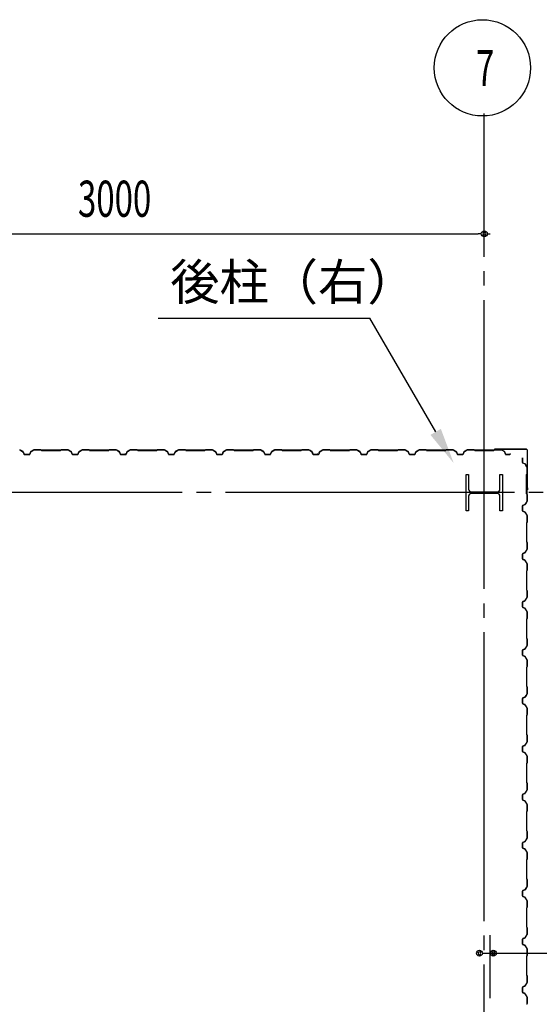
# Model space of a CAD drawing. Extents: x 2001 to 49353, y 772 to 34440.
# Drawn here: x 20726 to 22885, y 14632 to 18722 of the extents above; entities that cross this region are included whole.
import ezdxf

# ---------------------------------------------------------------- set-up
doc = ezdxf.new("R2010")
doc.units = 0
doc.header["$LTSCALE"] = 60
doc.header["$MEASUREMENT"] = 0
doc.linetypes.add('1PL-20', pattern=[23, 20, -1, 1, -1])
doc.layers.get('0').update_dxf_attribs({"linetype": 'CONTINUOUS'})
for name, color, linetype in [('CENTER', 6, '1PL-20'), ('COVER', 3, 'CONTINUOUS'), ('HIKIDASHI', 6, 'CONTINUOUS'), ('SIDING800', 3, 'CONTINUOUS'), ('SUNPOU', 4, 'CONTINUOUS')]:
    doc.layers.add(name, color=color, linetype=linetype)
doc.styles.get("Standard").update_dxf_attribs({"font": 'SIMPLEX.shx', "width": 0.67, "height": 180, "bigfont": 'EXTFONT.shx'})

msp = doc.modelspace()

# ---------------------------------------------------------------- linework, layer by layer
for p, q in [((22581.5, 16832.7), (22591.5, 16832.7)), ((22581.5, 16682.7), (22581.5, 16832.7)), ((22591.5, 16832.7), (22591.5, 16772.2)), ((22721.5, 16832.7), (22731.5, 16832.7)), ((22721.5, 16772.2), (22721.5, 16832.7)), ((22731.5, 16832.7), (22731.5, 16682.7)), ((22591.5, 16743.2), (22591.5, 16682.7)), ((22602.5, 16761.2), (22710.5, 16761.2)), ((22710.5, 16754.2), (22602.5, 16754.2)), ((22721.5, 16682.7), (22721.5, 16743.2)), ((22591.5, 16682.7), (22581.5, 16682.7)), ((22731.5, 16682.7), (22721.5, 16682.7))]:
    msp.add_line(p, q)
for centre, start, end in [((22602.5, 16772.2), 180, 270), ((22710.5, 16772.2), 270, 0), ((22602.5, 16743.2), 90, 180), ((22710.5, 16743.2), 0, 90)]:
    msp.add_arc(centre, 11, start, end)
at = {"layer": 'CENTER'}
for p, q in [((22656.5, 8077.7), (22656.5, 18332.7)), ((24161.5, 16757.7), (3930.8, 16757.7))]:
    msp.add_line(p, q, dxfattribs=at)
at = {"layer": 'COVER'}
for p, q in [((22830.9, 16937.7), (22699.1, 16937.7)), ((22830.9, 16937.1), (22699.1, 16937.1)), ((22699.1, 16936.5), (22706.5, 16936.5)), ((22706.5, 16936.5), (22706.5, 16937.1)), ((22835.9, 16770.3), (22835.9, 16932.1)), ((22836.5, 16770.3), (22836.5, 16932.1)), ((22835.9, 16777.7), (22835.3, 16777.7)), ((22835.3, 16777.7), (22835.3, 16770.3))]:
    msp.add_line(p, q, dxfattribs=at)
for centre, radius, start, end in [((22699.1, 16937.1), 0.6, 90.0001, 269.9999), ((22830.9, 16932.1), 5.6, 360, 90), ((22830.9, 16932.1), 5, 0, 90), ((22835.9, 16770.3), 0.6, 180.0001, 359.9999)]:
    msp.add_arc(centre, radius, start, end, dxfattribs=at)
at = {"layer": 'HIKIDASHI'}
for p in [(21302, 17482.7), (22454.5, 17010)]:
    msp.add_line(p, (22181.5, 17482.7), dxfattribs=at)
msp.add_solid([(22476.1, 17022.5), (22432.8, 16997.5), (22529.5, 16880.1)], dxfattribs=at)
at = {"layer": 'SIDING800'}
for p, q in [((20727.4, 16935.1), (20740, 16927.8)), ((20740.2, 16928.1), (20727.6, 16935.4)), ((20785.5, 16935.4), (20772.9, 16928.1)), ((20773.1, 16927.8), (20785.7, 16935.1)), ((20813.9, 16935.7), (20786.7, 16935.7)), ((20786.7, 16935.3), (20813.9, 16935.3)), ((20814.6, 16935), (20815.9, 16933.7)), ((20816.2, 16934), (20814.9, 16935.3)), ((20856.5, 16933.7), (20816.9, 16933.7)), ((20816.9, 16933.3), (20856.5, 16933.3)), ((20896.1, 16933.7), (20856.5, 16933.7)), ((20856.5, 16933.3), (20896.1, 16933.3)), ((20898.1, 16935.3), (20896.8, 16934)), ((20897.1, 16933.7), (20898.4, 16935)), ((20926.4, 16935.7), (20899.1, 16935.7)), ((20899.1, 16935.3), (20926.4, 16935.3)), ((20927.4, 16935.1), (20940, 16927.8)), ((20940.2, 16928.1), (20927.6, 16935.4)), ((20985.5, 16935.4), (20972.9, 16928.1)), ((20973.1, 16927.8), (20985.7, 16935.1)), ((21013.9, 16935.7), (20986.7, 16935.7)), ((20986.7, 16935.3), (21013.9, 16935.3)), ((21014.6, 16935), (21015.9, 16933.7)), ((21016.2, 16934), (21014.9, 16935.3)), ((21096.1, 16933.7), (21016.9, 16933.7)), ((21016.9, 16933.3), (21096.1, 16933.3)), ((21098.1, 16935.3), (21096.8, 16934)), ((21097.1, 16933.7), (21098.4, 16935)), ((21126.4, 16935.7), (21099.1, 16935.7)), ((21099.1, 16935.3), (21126.4, 16935.3)), ((21127.4, 16935.1), (21140, 16928.3)), ((21140.2, 16928.7), (21127.5, 16935.5)), ((21132.4, 16932.1), (21140.3, 16927.5)), ((21140.5, 16927.8), (21132.6, 16932.4)), ((21136.7, 16930.4), (21132.8, 16932.7)), ((21185.7, 16935.4), (21173.1, 16928.1)), ((21173.3, 16927.8), (21185.9, 16935.1)), ((21213.7, 16935.7), (21186.9, 16935.7)), ((21186.9, 16935.3), (21213.7, 16935.3)), ((21214.4, 16935), (21215.7, 16933.7)), ((21216, 16934), (21214.7, 16935.3)), ((21256.5, 16933.7), (21216.7, 16933.7)), ((21216.7, 16933.3), (21256.5, 16933.3)), ((21296.1, 16933.7), (21256.5, 16933.7)), ((21256.5, 16933.3), (21296.1, 16933.3)), ((21298.1, 16935.3), (21296.8, 16934)), ((21297.1, 16933.7), (21298.4, 16935)), ((21326.4, 16935.7), (21299.1, 16935.7)), ((21299.1, 16935.3), (21326.4, 16935.3)), ((21327.4, 16935.1), (21340, 16927.8)), ((21340.2, 16928.1), (21327.6, 16935.4)), ((21385.5, 16935.4), (21372.9, 16928.1)), ((21373.1, 16927.8), (21385.7, 16935.1)), ((21413.9, 16935.7), (21386.7, 16935.7)), ((21386.7, 16935.3), (21413.9, 16935.3)), ((21414.6, 16935), (21415.9, 16933.7)), ((21416.2, 16934), (21414.9, 16935.3)), ((21456.5, 16933.7), (21416.9, 16933.7)), ((21416.9, 16933.3), (21456.5, 16933.3)), ((21496.1, 16933.7), (21456.5, 16933.7)), ((21456.5, 16933.3), (21496.1, 16933.3)), ((21498.1, 16935.3), (21496.8, 16934)), ((21497.1, 16933.7), (21498.4, 16935)), ((21526.4, 16935.7), (21499.1, 16935.7)), ((21499.1, 16935.3), (21526.4, 16935.3)), ((21527.4, 16935.1), (21540, 16927.8)), ((21540.2, 16928.1), (21527.6, 16935.4)), ((21585.5, 16935.4), (21572.9, 16928.1)), ((21573.1, 16927.8), (21585.7, 16935.1)), ((21613.9, 16935.7), (21586.7, 16935.7)), ((21586.7, 16935.3), (21613.9, 16935.3)), ((21614.6, 16935), (21615.9, 16933.7)), ((21616.2, 16934), (21614.9, 16935.3)), ((21656.5, 16933.7), (21616.9, 16933.7)), ((21616.9, 16933.3), (21656.5, 16933.3)), ((21696.1, 16933.7), (21656.5, 16933.7)), ((21656.5, 16933.3), (21696.1, 16933.3)), ((21698.1, 16935.3), (21696.8, 16934)), ((21697.1, 16933.7), (21698.4, 16935)), ((21726.4, 16935.7), (21699.1, 16935.7)), ((21699.1, 16935.3), (21726.4, 16935.3)), ((21727.4, 16935.1), (21740, 16927.8)), ((21740.2, 16928.1), (21727.6, 16935.4)), ((21785.5, 16935.4), (21772.9, 16928.1)), ((21773.1, 16927.8), (21785.7, 16935.1)), ((21813.9, 16935.7), (21786.7, 16935.7)), ((21786.7, 16935.3), (21813.9, 16935.3)), ((21814.6, 16935), (21815.9, 16933.7)), ((21816.2, 16934), (21814.9, 16935.3)), ((21896.1, 16933.7), (21816.9, 16933.7)), ((21816.9, 16933.3), (21896.1, 16933.3)), ((21898.1, 16935.3), (21896.8, 16934)), ((21897.1, 16933.7), (21898.4, 16935)), ((21926.4, 16935.7), (21899.1, 16935.7)), ((21899.1, 16935.3), (21926.4, 16935.3)), ((21927.4, 16935.1), (21940, 16928.3)), ((21940.2, 16928.7), (21927.5, 16935.5)), ((21932.4, 16932.1), (21940.3, 16927.5)), ((21940.5, 16927.8), (21932.6, 16932.4)), ((21936.7, 16930.4), (21932.8, 16932.7)), ((21985.7, 16935.4), (21973.1, 16928.1)), ((21973.3, 16927.8), (21985.9, 16935.1)), ((22013.7, 16935.7), (21986.9, 16935.7)), ((21986.9, 16935.3), (22013.7, 16935.3)), ((22014.4, 16935), (22015.7, 16933.7)), ((22016, 16934), (22014.7, 16935.3)), ((22056.5, 16933.7), (22016.7, 16933.7)), ((22016.7, 16933.3), (22056.5, 16933.3)), ((22096.1, 16933.7), (22056.5, 16933.7)), ((22056.5, 16933.3), (22096.1, 16933.3)), ((22098.1, 16935.3), (22096.8, 16934)), ((22097.1, 16933.7), (22098.4, 16935)), ((22126.4, 16935.7), (22099.1, 16935.7)), ((22099.1, 16935.3), (22126.4, 16935.3)), ((22127.4, 16935.1), (22140, 16927.8)), ((22140.2, 16928.1), (22127.6, 16935.4)), ((22185.5, 16935.4), (22172.9, 16928.1)), ((22173.1, 16927.8), (22185.7, 16935.1)), ((22213.9, 16935.7), (22186.7, 16935.7)), ((22186.7, 16935.3), (22213.9, 16935.3)), ((22214.6, 16935), (22215.9, 16933.7)), ((22216.2, 16934), (22214.9, 16935.3)), ((22256.5, 16933.7), (22216.9, 16933.7)), ((22216.9, 16933.3), (22256.5, 16933.3)), ((22296.1, 16933.7), (22256.5, 16933.7)), ((22256.5, 16933.3), (22296.1, 16933.3)), ((22298.1, 16935.3), (22296.8, 16934)), ((22297.1, 16933.7), (22298.4, 16935)), ((22326.4, 16935.7), (22299.1, 16935.7)), ((22299.1, 16935.3), (22326.4, 16935.3)), ((22327.4, 16935.1), (22340, 16927.8)), ((22340.2, 16928.1), (22327.6, 16935.4)), ((22385.5, 16935.4), (22372.9, 16928.1)), ((22373.1, 16927.8), (22385.7, 16935.1)), ((22413.9, 16935.7), (22386.7, 16935.7)), ((22386.7, 16935.3), (22413.9, 16935.3)), ((22414.6, 16935), (22415.9, 16933.7)), ((22416.2, 16934), (22414.9, 16935.3)), ((22456.5, 16933.7), (22416.9, 16933.7)), ((22416.9, 16933.3), (22456.5, 16933.3)), ((22496.1, 16933.7), (22456.5, 16933.7)), ((22456.5, 16933.3), (22496.1, 16933.3)), ((22498.1, 16935.3), (22496.8, 16934)), ((22497.1, 16933.7), (22498.4, 16935)), ((22526.4, 16935.7), (22499.1, 16935.7)), ((22499.1, 16935.3), (22526.4, 16935.3)), ((22527.4, 16935.1), (22540, 16927.8)), ((22540.2, 16928.1), (22527.6, 16935.4)), ((22585.5, 16935.4), (22572.9, 16928.1)), ((22573.1, 16927.8), (22585.7, 16935.1)), ((22613.9, 16935.7), (22586.7, 16935.7)), ((22586.7, 16935.3), (22613.9, 16935.3)), ((22614.6, 16935), (22615.9, 16933.7)), ((22616.2, 16934), (22614.9, 16935.3)), ((22696.1, 16933.7), (22616.9, 16933.7)), ((22616.9, 16933.3), (22696.1, 16933.3)), ((22698.1, 16935.3), (22696.8, 16934)), ((22697.1, 16933.7), (22698.4, 16935)), ((22726.4, 16935.7), (22699.1, 16935.7)), ((22699.1, 16935.3), (22726.4, 16935.3)), ((22727.4, 16935.1), (22740, 16928.3)), ((22740.2, 16928.7), (22727.5, 16935.5)), ((20740.8, 16926.7), (20744.3, 16917.3)), ((20744.7, 16917.5), (20741.2, 16926.9)), ((20756.5, 16916.1), (20746.5, 16916.1)), ((20746.5, 16915.7), (20756.5, 16915.7)), ((20766.5, 16916.1), (20756.5, 16916.1)), ((20756.5, 16915.7), (20766.5, 16915.7)), ((20771.8, 16926.9), (20768.4, 16917.5)), ((20768.7, 16917.3), (20772.2, 16926.7)), ((20940.8, 16926.7), (20944.3, 16917.3)), ((20944.7, 16917.5), (20941.2, 16926.9)), ((20966.5, 16916.1), (20946.5, 16916.1)), ((20946.5, 16915.7), (20966.5, 16915.7)), ((20971.8, 16926.9), (20968.4, 16917.5)), ((20968.7, 16917.3), (20972.2, 16926.7)), ((21136.5, 16930.1), (21136.7, 16930.4)), ((21140.9, 16927.2), (21144.2, 16917.9)), ((21141.2, 16926.4), (21144.5, 16917.3)), ((21144.5, 16918), (21141.3, 16927.3)), ((21144.9, 16917.5), (21141.5, 16926.6)), ((21162.1, 16916.6), (21146.4, 16916.6)), ((21146.4, 16916.2), (21162.4, 16916.2)), ((21166.7, 16916.1), (21146.7, 16916.1)), ((21146.7, 16915.7), (21166.7, 16915.7)), ((21165.6, 16916.2), (21166, 16916.2)), ((21172, 16926.9), (21168.6, 16917.5)), ((21168.9, 16917.3), (21172.4, 16926.7)), ((21340.8, 16926.7), (21344.3, 16917.3)), ((21344.7, 16917.5), (21341.2, 16926.9)), ((21356.5, 16916.1), (21346.5, 16916.1)), ((21346.5, 16915.7), (21356.5, 16915.7)), ((21366.5, 16916.1), (21356.5, 16916.1)), ((21356.5, 16915.7), (21366.5, 16915.7)), ((21371.8, 16926.9), (21368.4, 16917.5)), ((21368.7, 16917.3), (21372.2, 16926.7)), ((21540.8, 16926.7), (21544.3, 16917.3)), ((21544.7, 16917.5), (21541.2, 16926.9)), ((21556.5, 16916.1), (21546.5, 16916.1)), ((21546.5, 16915.7), (21556.5, 16915.7)), ((21566.5, 16916.1), (21556.5, 16916.1)), ((21556.5, 16915.7), (21566.5, 16915.7)), ((21571.8, 16926.9), (21568.4, 16917.5)), ((21568.7, 16917.3), (21572.2, 16926.7)), ((21740.8, 16926.7), (21744.3, 16917.3)), ((21744.7, 16917.5), (21741.2, 16926.9)), ((21766.5, 16916.1), (21746.5, 16916.1)), ((21746.5, 16915.7), (21766.5, 16915.7)), ((21771.8, 16926.9), (21768.4, 16917.5)), ((21768.7, 16917.3), (21772.2, 16926.7)), ((21936.5, 16930.1), (21936.7, 16930.4)), ((21940.9, 16927.2), (21944.2, 16917.9)), ((21941.2, 16926.4), (21944.5, 16917.3)), ((21944.5, 16918), (21941.3, 16927.3)), ((21944.9, 16917.5), (21941.5, 16926.6)), ((21962.1, 16916.6), (21946.4, 16916.6)), ((21946.4, 16916.2), (21962.4, 16916.2)), ((21966.7, 16916.1), (21946.7, 16916.1)), ((21946.7, 16915.7), (21966.7, 16915.7)), ((21965.6, 16916.2), (21966, 16916.2)), ((21972, 16926.9), (21968.6, 16917.5)), ((21968.9, 16917.3), (21972.4, 16926.7)), ((22140.8, 16926.7), (22144.3, 16917.3)), ((22144.7, 16917.5), (22141.2, 16926.9)), ((22156.5, 16916.1), (22146.5, 16916.1)), ((22146.5, 16915.7), (22156.5, 16915.7)), ((22166.5, 16916.1), (22156.5, 16916.1)), ((22156.5, 16915.7), (22166.5, 16915.7)), ((22171.8, 16926.9), (22168.4, 16917.5)), ((22168.7, 16917.3), (22172.2, 16926.7)), ((22340.8, 16926.7), (22344.3, 16917.3)), ((22344.7, 16917.5), (22341.2, 16926.9)), ((22356.5, 16916.1), (22346.5, 16916.1)), ((22346.5, 16915.7), (22356.5, 16915.7)), ((22366.5, 16916.1), (22356.5, 16916.1)), ((22356.5, 16915.7), (22366.5, 16915.7)), ((22371.8, 16926.9), (22368.4, 16917.5)), ((22368.7, 16917.3), (22372.2, 16926.7)), ((22540.8, 16926.7), (22544.3, 16917.3)), ((22544.7, 16917.5), (22541.2, 16926.9)), ((22566.5, 16916.1), (22546.5, 16916.1)), ((22546.5, 16915.7), (22566.5, 16915.7)), ((22571.8, 16926.9), (22568.4, 16917.5)), ((22568.7, 16917.3), (22572.2, 16926.7)), ((22740.9, 16927.2), (22744.2, 16917.9)), ((22744.5, 16918), (22741.3, 16927.3)), ((22762.1, 16916.6), (22746.4, 16916.6)), ((22746.4, 16916.2), (22762.4, 16916.2)), ((22765.6, 16916.2), (22766, 16916.2)), ((22814.5, 16902.7), (22814.9, 16902.7)), ((22814.5, 16882.8), (22814.5, 16902.7)), ((22814.9, 16902.7), (22814.9, 16882.8)), ((22825.5, 16877.1), (22816.1, 16880.5)), ((22816.2, 16880.9), (22825.7, 16877.5)), ((22833.8, 16863.6), (22826.6, 16876.2)), ((22826.9, 16876.4), (22834.2, 16863.8)), ((22834.1, 16835.3), (22834.1, 16862.6)), ((22834.5, 16862.6), (22834.5, 16835.3)), ((22832.1, 16753.2), (22832.1, 16832.3)), ((22832.5, 16833.3), (22833.8, 16834.6)), ((22832.5, 16832.3), (22832.5, 16753.2)), ((22834.1, 16834.3), (22832.8, 16833)), ((22833.8, 16750.9), (22832.5, 16752.2)), ((22832.8, 16752.4), (22834.1, 16751.1)), ((22834.1, 16722.8), (22834.1, 16750.2)), ((22834.5, 16750.2), (22834.5, 16722.8)), ((22814.5, 16702.5), (22814.5, 16682.6)), ((22814.9, 16682.6), (22814.9, 16702.5)), ((22815, 16686.8), (22815, 16702.8)), ((22815.4, 16702.8), (22815.4, 16687.2)), ((22825.2, 16708.1), (22816.1, 16704.8)), ((22816.2, 16704.4), (22825.3, 16707.7)), ((22816.6, 16705.1), (22826, 16708.3)), ((22826.1, 16707.9), (22816.8, 16704.7)), ((22830.8, 16716.9), (22826.2, 16709)), ((22826.6, 16708.8), (22831.2, 16716.7)), ((22827.1, 16709.3), (22833.9, 16721.9)), ((22834.2, 16721.7), (22827.5, 16709.1)), ((22828.9, 16712.7), (22829.2, 16712.5)), ((22829.2, 16712.5), (22831.5, 16716.5)), ((22815, 16683.2), (22815, 16683.6)), ((22816.1, 16680.3), (22825.5, 16676.9)), ((22825.7, 16677.2), (22816.2, 16680.7)), ((22826.6, 16676), (22833.8, 16663.4)), ((22834.2, 16663.6), (22826.9, 16676.2)), ((22834.1, 16662.4), (22834.1, 16635.5)), ((22834.5, 16635.5), (22834.5, 16662.4)), ((22832.1, 16632.5), (22832.1, 16592.7)), ((22833.8, 16634.8), (22832.5, 16633.5)), ((22832.5, 16592.7), (22832.5, 16632.5)), ((22832.8, 16633.2), (22834.1, 16634.5)), ((22832.1, 16592.7), (22832.1, 16553.2)), ((22832.5, 16553.2), (22832.5, 16592.7)), ((22832.5, 16552.2), (22833.8, 16550.9)), ((22834.1, 16551.1), (22832.8, 16552.4)), ((22834.1, 16550.2), (22834.1, 16522.9)), ((22834.5, 16522.9), (22834.5, 16550.2)), ((22814.5, 16502.7), (22814.5, 16492.7)), ((22814.5, 16492.7), (22814.5, 16482.8)), ((22814.9, 16492.7), (22814.9, 16502.7)), ((22814.9, 16482.8), (22814.9, 16492.7)), ((22825.5, 16508.4), (22816.1, 16505)), ((22816.2, 16504.6), (22825.7, 16508)), ((22833.8, 16521.9), (22826.6, 16509.3)), ((22826.9, 16509.1), (22834.2, 16521.7)), ((22816.1, 16480.5), (22825.5, 16477.1)), ((22825.7, 16477.5), (22816.2, 16480.9)), ((22826.6, 16476.2), (22833.8, 16463.6)), ((22834.2, 16463.8), (22826.9, 16476.4)), ((22834.1, 16462.6), (22834.1, 16435.3)), ((22834.5, 16435.3), (22834.5, 16462.6)), ((22832.1, 16432.3), (22832.1, 16392.7)), ((22833.8, 16434.6), (22832.5, 16433.3)), ((22832.5, 16392.7), (22832.5, 16432.3)), ((22832.8, 16433), (22834.1, 16434.3)), ((22832.1, 16392.7), (22832.1, 16353.2)), ((22832.5, 16353.2), (22832.5, 16392.7)), ((22833.8, 16321.9), (22826.6, 16309.3)), ((22826.9, 16309.1), (22834.2, 16321.7)), ((22832.5, 16352.2), (22833.8, 16350.9)), ((22834.1, 16351.1), (22832.8, 16352.4)), ((22834.1, 16350.2), (22834.1, 16322.9)), ((22834.5, 16322.9), (22834.5, 16350.2)), ((22814.5, 16302.7), (22814.5, 16292.7)), ((22814.5, 16292.7), (22814.5, 16282.8)), ((22814.9, 16292.7), (22814.9, 16302.7)), ((22814.9, 16282.8), (22814.9, 16292.7)), ((22825.5, 16308.4), (22816.1, 16305)), ((22816.1, 16280.5), (22825.5, 16277.1)), ((22816.2, 16304.6), (22825.7, 16308)), ((22825.7, 16277.5), (22816.2, 16280.9)), ((22826.6, 16276.2), (22833.8, 16263.6)), ((22834.2, 16263.8), (22826.9, 16276.4)), ((22834.1, 16262.6), (22834.1, 16235.3)), ((22834.5, 16235.3), (22834.5, 16262.6)), ((22832.1, 16232.3), (22832.1, 16192.7)), ((22833.8, 16234.6), (22832.5, 16233.3)), ((22832.5, 16192.7), (22832.5, 16232.3)), ((22832.8, 16233), (22834.1, 16234.3)), ((22832.1, 16192.7), (22832.1, 16153.2)), ((22832.5, 16153.2), (22832.5, 16192.7)), ((22833.8, 16121.9), (22826.6, 16109.3)), ((22826.9, 16109.1), (22834.2, 16121.7)), ((22832.5, 16152.2), (22833.8, 16150.9)), ((22834.1, 16151.1), (22832.8, 16152.4)), ((22834.1, 16150.2), (22834.1, 16122.9)), ((22834.5, 16122.9), (22834.5, 16150.2)), ((22814.5, 16102.7), (22814.5, 16082.8)), ((22814.9, 16082.8), (22814.9, 16102.7)), ((22825.5, 16108.4), (22816.1, 16105)), ((22816.1, 16080.5), (22825.5, 16077.1)), ((22816.2, 16104.6), (22825.7, 16108)), ((22825.7, 16077.5), (22816.2, 16080.9)), ((22826.6, 16076.2), (22833.8, 16063.6)), ((22834.2, 16063.8), (22826.9, 16076.4)), ((22832.1, 16032.3), (22832.1, 15953.2)), ((22833.8, 16034.6), (22832.5, 16033.3)), ((22832.5, 15953.2), (22832.5, 16032.3)), ((22832.8, 16033), (22834.1, 16034.3)), ((22834.1, 16062.6), (22834.1, 16035.3)), ((22834.5, 16035.3), (22834.5, 16062.6)), ((22832.5, 15952.2), (22833.8, 15950.9)), ((22834.1, 15951.1), (22832.8, 15952.4)), ((22834.1, 15950.2), (22834.1, 15922.8)), ((22834.5, 15922.8), (22834.5, 15950.2)), ((22830.8, 15916.9), (22826.2, 15909)), ((22826.6, 15908.8), (22831.2, 15916.7)), ((22833.9, 15921.9), (22827.1, 15909.3)), ((22827.5, 15909.1), (22834.2, 15921.7)), ((22828.9, 15912.7), (22829.2, 15912.5)), ((22829.2, 15912.5), (22831.5, 15916.5)), ((22814.5, 15902.5), (22814.5, 15882.6)), ((22814.9, 15882.6), (22814.9, 15902.5)), ((22815, 15902.8), (22815, 15886.8)), ((22815, 15883.6), (22815, 15883.2)), ((22815.4, 15887.2), (22815.4, 15902.8)), ((22825.2, 15908.1), (22816.1, 15904.8)), ((22816.1, 15880.3), (22825.5, 15876.9)), ((22816.2, 15904.4), (22825.3, 15907.7)), ((22825.7, 15877.2), (22816.2, 15880.7)), ((22826, 15908.3), (22816.6, 15905.1)), ((22816.8, 15904.7), (22826.1, 15907.9)), ((22826.6, 15876), (22833.8, 15863.4)), ((22834.2, 15863.6), (22826.9, 15876.2)), ((22832.1, 15832.5), (22832.1, 15792.7)), ((22833.8, 15834.8), (22832.5, 15833.5)), ((22832.5, 15792.7), (22832.5, 15832.5)), ((22832.8, 15833.2), (22834.1, 15834.5)), ((22834.1, 15862.4), (22834.1, 15835.5)), ((22834.5, 15835.5), (22834.5, 15862.4)), ((22832.1, 15792.7), (22832.1, 15753.2)), ((22832.5, 15753.2), (22832.5, 15792.7)), ((22832.5, 15752.2), (22833.8, 15750.9)), ((22834.1, 15751.1), (22832.8, 15752.4)), ((22834.1, 15750.2), (22834.1, 15722.9)), ((22834.5, 15722.9), (22834.5, 15750.2)), ((22825.5, 15708.4), (22816.1, 15705)), ((22816.2, 15704.6), (22825.7, 15708)), ((22833.8, 15721.9), (22826.6, 15709.3)), ((22826.9, 15709.1), (22834.2, 15721.7)), ((22814.5, 15702.7), (22814.5, 15692.7)), ((22814.5, 15692.7), (22814.5, 15682.8)), ((22814.9, 15692.7), (22814.9, 15702.7)), ((22814.9, 15682.8), (22814.9, 15692.7)), ((22816.1, 15680.5), (22825.5, 15677.1)), ((22825.7, 15677.5), (22816.2, 15680.9)), ((22826.6, 15676.2), (22833.8, 15663.6)), ((22834.2, 15663.8), (22826.9, 15676.4)), ((22832.1, 15632.3), (22832.1, 15592.7)), ((22833.8, 15634.6), (22832.5, 15633.3)), ((22832.5, 15592.7), (22832.5, 15632.3)), ((22832.8, 15633), (22834.1, 15634.3)), ((22834.1, 15662.6), (22834.1, 15635.3)), ((22834.5, 15635.3), (22834.5, 15662.6)), ((22832.1, 15592.7), (22832.1, 15553.2)), ((22832.5, 15553.2), (22832.5, 15592.7)), ((22832.5, 15552.2), (22833.8, 15550.9)), ((22834.1, 15551.1), (22832.8, 15552.4)), ((22834.1, 15550.2), (22834.1, 15522.9)), ((22834.5, 15522.9), (22834.5, 15550.2)), ((22814.5, 15502.7), (22814.5, 15492.7)), ((22814.9, 15492.7), (22814.9, 15502.7)), ((22825.5, 15508.4), (22816.1, 15505)), ((22816.2, 15504.6), (22825.7, 15508)), ((22833.8, 15521.9), (22826.6, 15509.3)), ((22826.9, 15509.1), (22834.2, 15521.7)), ((22814.5, 15492.7), (22814.5, 15482.8)), ((22814.9, 15482.8), (22814.9, 15492.7)), ((22816.1, 15480.5), (22825.5, 15477.1)), ((22825.7, 15477.5), (22816.2, 15480.9)), ((22826.6, 15476.2), (22833.8, 15463.6)), ((22834.2, 15463.8), (22826.9, 15476.4)), ((22834.1, 15462.6), (22834.1, 15435.3)), ((22834.5, 15435.3), (22834.5, 15462.6)), ((22832.1, 15432.3), (22832.1, 15392.7)), ((22833.8, 15434.6), (22832.5, 15433.3)), ((22832.5, 15392.7), (22832.5, 15432.3)), ((22832.8, 15433), (22834.1, 15434.3)), ((22832.1, 15392.7), (22832.1, 15353.2)), ((22832.5, 15353.2), (22832.5, 15392.7)), ((22832.5, 15352.2), (22833.8, 15350.9)), ((22834.1, 15351.1), (22832.8, 15352.4)), ((22834.1, 15350.2), (22834.1, 15322.9)), ((22834.5, 15322.9), (22834.5, 15350.2)), ((22814.5, 15302.7), (22814.5, 15282.8)), ((22814.9, 15282.8), (22814.9, 15302.7)), ((22825.5, 15308.4), (22816.1, 15305)), ((22816.2, 15304.6), (22825.7, 15308)), ((22833.8, 15321.9), (22826.6, 15309.3)), ((22826.9, 15309.1), (22834.2, 15321.7)), ((22816.1, 15280.5), (22825.5, 15277.1)), ((22825.7, 15277.5), (22816.2, 15280.9)), ((22826.6, 15276.2), (22833.8, 15263.6)), ((22834.2, 15263.8), (22826.9, 15276.4)), ((22834.1, 15262.6), (22834.1, 15235.3)), ((22834.5, 15235.3), (22834.5, 15262.6)), ((22832.1, 15232.3), (22832.1, 15153.2)), ((22833.8, 15234.6), (22832.5, 15233.3)), ((22832.5, 15153.2), (22832.5, 15232.3)), ((22832.8, 15233), (22834.1, 15234.3)), ((22832.5, 15152.2), (22833.8, 15150.9)), ((22834.1, 15151.1), (22832.8, 15152.4)), ((22834.1, 15150.2), (22834.1, 15122.8)), ((22834.5, 15122.8), (22834.5, 15150.2)), ((22814.5, 15102.5), (22814.5, 15082.6)), ((22814.9, 15082.6), (22814.9, 15102.5)), ((22815, 15102.8), (22815, 15086.8)), ((22815.4, 15087.2), (22815.4, 15102.8)), ((22825.2, 15108.1), (22816.1, 15104.8)), ((22816.2, 15104.4), (22825.3, 15107.7)), ((22826, 15108.3), (22816.6, 15105.1)), ((22816.8, 15104.7), (22826.1, 15107.9)), ((22830.8, 15116.9), (22826.2, 15109)), ((22826.6, 15108.8), (22831.2, 15116.7)), ((22833.9, 15121.9), (22827.1, 15109.3)), ((22827.5, 15109.1), (22834.2, 15121.7)), ((22828.9, 15112.7), (22829.2, 15112.5)), ((22829.2, 15112.5), (22831.5, 15116.5)), ((22815, 15083.6), (22815, 15083.2)), ((22816.1, 15080.3), (22825.5, 15076.9)), ((22825.7, 15077.2), (22816.2, 15080.7)), ((22826.6, 15076), (22833.8, 15063.4)), ((22834.2, 15063.6), (22826.9, 15076.2)), ((22834.1, 15062.4), (22834.1, 15035.5)), ((22834.5, 15035.5), (22834.5, 15062.4)), ((22832.1, 15032.5), (22832.1, 14992.7)), ((22833.8, 15034.8), (22832.5, 15033.5)), ((22832.5, 14992.7), (22832.5, 15032.5)), ((22832.8, 15033.2), (22834.1, 15034.5)), ((22832.1, 14992.7), (22832.1, 14953.2)), ((22832.5, 14953.2), (22832.5, 14992.7)), ((22832.5, 14952.2), (22833.8, 14950.9)), ((22834.1, 14951.1), (22832.8, 14952.4)), ((22834.1, 14950.2), (22834.1, 14922.9)), ((22834.5, 14922.9), (22834.5, 14950.2)), ((22814.5, 14902.7), (22814.5, 14892.7)), ((22814.5, 14892.7), (22814.5, 14882.8)), ((22814.9, 14892.7), (22814.9, 14902.7)), ((22814.9, 14882.8), (22814.9, 14892.7)), ((22825.5, 14908.4), (22816.1, 14905)), ((22816.2, 14904.6), (22825.7, 14908)), ((22833.8, 14921.9), (22826.6, 14909.3)), ((22826.9, 14909.1), (22834.2, 14921.7)), ((22816.1, 14880.5), (22825.5, 14877.1)), ((22825.7, 14877.5), (22816.2, 14880.9)), ((22826.6, 14876.2), (22833.8, 14863.6)), ((22834.2, 14863.8), (22826.9, 14876.4)), ((22834.1, 14862.6), (22834.1, 14835.3)), ((22834.5, 14835.3), (22834.5, 14862.6)), ((22832.1, 14832.3), (22832.1, 14792.7)), ((22833.8, 14834.6), (22832.5, 14833.3)), ((22832.5, 14792.7), (22832.5, 14832.3)), ((22832.8, 14833), (22834.1, 14834.3)), ((22832.1, 14792.7), (22832.1, 14753.2)), ((22832.5, 14753.2), (22832.5, 14792.7)), ((22832.5, 14752.2), (22833.8, 14750.9)), ((22834.1, 14751.1), (22832.8, 14752.4)), ((22834.1, 14750.2), (22834.1, 14722.9)), ((22834.5, 14722.9), (22834.5, 14750.2)), ((22814.5, 14702.7), (22814.5, 14692.7)), ((22814.5, 14692.7), (22814.5, 14682.8)), ((22814.9, 14692.7), (22814.9, 14702.7)), ((22814.9, 14682.8), (22814.9, 14692.7)), ((22825.5, 14708.4), (22816.1, 14705)), ((22816.2, 14704.6), (22825.7, 14708)), ((22833.8, 14721.9), (22826.6, 14709.3)), ((22826.9, 14709.1), (22834.2, 14721.7)), ((22816.1, 14680.5), (22825.5, 14677.1)), ((22825.7, 14677.5), (22816.2, 14680.9)), ((22826.6, 14676.2), (22833.8, 14663.6)), ((22834.2, 14663.8), (22826.9, 14676.4)), ((22834.1, 14662.6), (22834.1, 14635.3)), ((22834.5, 14635.3), (22834.5, 14662.6)), ((22833.8, 14634.6), (22832.5, 14633.3)), ((22832.8, 14633), (22834.1, 14634.3))]:
    msp.add_line(p, q, dxfattribs=at)
for centre, radius, start, end in [((20726.4, 16933.3), 2.4, 60, 90), ((20726.4, 16933.3), 2, 60, 90), ((20786.7, 16933.3), 2.4, 90, 120), ((20786.7, 16933.3), 2, 90, 120), ((20813.9, 16934.3), 1.4, 45, 90), ((20813.9, 16934.3), 1, 45, 90), ((20816.9, 16934.7), 1.4, 225, 270), ((20816.9, 16934.7), 1, 225, 270), ((20896.1, 16934.7), 1, 270, 315), ((20896.1, 16934.7), 1.4, 270, 315), ((20899.1, 16934.3), 1.4, 90, 135), ((20899.1, 16934.3), 1, 90, 135), ((20926.4, 16933.3), 2.4, 60, 90), ((20926.4, 16933.3), 2, 60, 90), ((20986.7, 16933.3), 2.4, 90, 120), ((20986.7, 16933.3), 2, 90, 120), ((21013.9, 16934.3), 1.4, 45, 90), ((21013.9, 16934.3), 1, 45, 90), ((21016.9, 16934.7), 1.4, 225, 270), ((21016.9, 16934.7), 1, 225, 270), ((21096.1, 16934.7), 1, 270, 315), ((21096.1, 16934.7), 1.4, 270, 315), ((21099.1, 16934.3), 1.4, 90, 135), ((21099.1, 16934.3), 1, 90, 135), ((21126.4, 16933.3), 2.4, 61.8214, 90), ((21126.4, 16933.3), 2, 61.8214, 90), ((21132.6, 16932.4), 0.4, 60, 240), ((21186.9, 16933.3), 2.4, 90, 120), ((21186.9, 16933.3), 2, 90, 120), ((21213.7, 16934.3), 1.4, 45, 90), ((21213.7, 16934.3), 1, 45, 90), ((21216.7, 16934.7), 1.4, 225, 270), ((21216.7, 16934.7), 1, 225, 270), ((21296.1, 16934.7), 1, 270, 315), ((21296.1, 16934.7), 1.4, 270, 315), ((21299.1, 16934.3), 1.4, 90, 135), ((21299.1, 16934.3), 1, 90, 135), ((21326.4, 16933.3), 2.4, 60, 90), ((21326.4, 16933.3), 2, 60, 90), ((21386.7, 16933.3), 2.4, 90, 120), ((21386.7, 16933.3), 2, 90, 120), ((21413.9, 16934.3), 1.4, 45, 90), ((21413.9, 16934.3), 1, 45, 90), ((21416.9, 16934.7), 1.4, 225, 270), ((21416.9, 16934.7), 1, 225, 270), ((21496.1, 16934.7), 1, 270, 315), ((21496.1, 16934.7), 1.4, 270, 315), ((21499.1, 16934.3), 1.4, 90, 135), ((21499.1, 16934.3), 1, 90, 135), ((21526.4, 16933.3), 2.4, 60, 90), ((21526.4, 16933.3), 2, 60, 90), ((21586.7, 16933.3), 2.4, 90, 120), ((21586.7, 16933.3), 2, 90, 120), ((21613.9, 16934.3), 1.4, 45, 90), ((21613.9, 16934.3), 1, 45, 90), ((21616.9, 16934.7), 1.4, 225, 270), ((21616.9, 16934.7), 1, 225, 270), ((21696.1, 16934.7), 1, 270, 315), ((21696.1, 16934.7), 1.4, 270, 315), ((21699.1, 16934.3), 1.4, 90, 135), ((21699.1, 16934.3), 1, 90, 135), ((21726.4, 16933.3), 2.4, 60, 90), ((21726.4, 16933.3), 2, 60, 90), ((21786.7, 16933.3), 2.4, 90, 120), ((21786.7, 16933.3), 2, 90, 120), ((21813.9, 16934.3), 1.4, 45, 90), ((21813.9, 16934.3), 1, 45, 90), ((21816.9, 16934.7), 1.4, 225, 270), ((21816.9, 16934.7), 1, 225, 270), ((21896.1, 16934.7), 1, 270, 315), ((21896.1, 16934.7), 1.4, 270, 315), ((21899.1, 16934.3), 1.4, 90, 135), ((21899.1, 16934.3), 1, 90, 135), ((21926.4, 16933.3), 2.4, 61.8214, 90), ((21926.4, 16933.3), 2, 61.8214, 90), ((21932.6, 16932.4), 0.4, 60, 240), ((21986.9, 16933.3), 2.4, 90, 120), ((21986.9, 16933.3), 2, 90, 120), ((22013.7, 16934.3), 1.4, 45, 90), ((22013.7, 16934.3), 1, 45, 90), ((22016.7, 16934.7), 1.4, 225, 270), ((22016.7, 16934.7), 1, 225, 270), ((22096.1, 16934.7), 1, 270, 315), ((22096.1, 16934.7), 1.4, 270, 315), ((22099.1, 16934.3), 1.4, 90, 135), ((22099.1, 16934.3), 1, 90, 135), ((22126.4, 16933.3), 2.4, 60, 90), ((22126.4, 16933.3), 2, 60, 90), ((22186.7, 16933.3), 2.4, 90, 120), ((22186.7, 16933.3), 2, 90, 120), ((22213.9, 16934.3), 1.4, 45, 90), ((22213.9, 16934.3), 1, 45, 90), ((22216.9, 16934.7), 1.4, 225, 270), ((22216.9, 16934.7), 1, 225, 270), ((22296.1, 16934.7), 1, 270, 315), ((22296.1, 16934.7), 1.4, 270, 315), ((22299.1, 16934.3), 1.4, 90, 135), ((22299.1, 16934.3), 1, 90, 135), ((22326.4, 16933.3), 2.4, 60, 90), ((22326.4, 16933.3), 2, 60, 90), ((22386.7, 16933.3), 2.4, 90, 120), ((22386.7, 16933.3), 2, 90, 120), ((22413.9, 16934.3), 1.4, 45, 90), ((22413.9, 16934.3), 1, 45, 90), ((22416.9, 16934.7), 1.4, 225, 270), ((22416.9, 16934.7), 1, 225, 270), ((22496.1, 16934.7), 1, 270, 315), ((22496.1, 16934.7), 1.4, 270, 315), ((22499.1, 16934.3), 1.4, 90, 135), ((22499.1, 16934.3), 1, 90, 135), ((22526.4, 16933.3), 2.4, 60, 90), ((22526.4, 16933.3), 2, 60, 90), ((22586.7, 16933.3), 2.4, 90, 120), ((22586.7, 16933.3), 2, 90, 120), ((22613.9, 16934.3), 1.4, 45, 90), ((22613.9, 16934.3), 1, 45, 90), ((22616.9, 16934.7), 1.4, 225, 270), ((22616.9, 16934.7), 1, 225, 270), ((22696.1, 16934.7), 1, 270, 315), ((22696.1, 16934.7), 1.4, 270, 315), ((22699.1, 16934.3), 1.4, 90, 135), ((22699.1, 16934.3), 1, 90, 135), ((22726.4, 16933.3), 2.4, 61.8214, 90), ((22726.4, 16933.3), 2, 61.8214, 90), ((20739, 16926.1), 2, 20, 60), ((20739, 16926.1), 2.4, 20, 60), ((20746.5, 16918.1), 2.4, 200, 270), ((20746.5, 16918.1), 2, 200, 270), ((20766.5, 16918.1), 2, 270, 340), ((20766.5, 16918.1), 2.4, 270, 340), ((20774.1, 16926.1), 2.4, 120, 160), ((20774.1, 16926.1), 2, 120, 160), ((20939, 16926.1), 2, 20, 60), ((20939, 16926.1), 2.4, 20, 60), ((20946.5, 16918.1), 2.4, 200, 270), ((20946.5, 16918.1), 2, 200, 270), ((20966.5, 16918.1), 2, 270, 340), ((20966.5, 16918.1), 2.4, 270, 340), ((20974.1, 16926.1), 2.4, 120, 160), ((20974.1, 16926.1), 2, 120, 160), ((21139, 16926.6), 2, 19.0256, 61.8214), ((21139, 16926.6), 2.4, 19.0256, 61.8214), ((21139.3, 16925.7), 2, 20, 60), ((21139.3, 16925.7), 2.4, 20, 60), ((21146.4, 16918.6), 2.4, 199.0256, 270), ((21146.4, 16918.6), 2, 199.0256, 270), ((21146.7, 16918.1), 2.4, 200, 270), ((21146.7, 16918.1), 2, 200, 270), ((21164, 16916.2), 2, 0, 168.463), ((21164, 16916.2), 1.6, 0, 180), ((21166.7, 16918.1), 2, 270, 340), ((21166.7, 16918.1), 2.4, 270, 340), ((21174.3, 16926.1), 2.4, 120, 160), ((21174.3, 16926.1), 2, 120, 160), ((21339, 16926.1), 2, 20, 60), ((21339, 16926.1), 2.4, 20, 60), ((21346.5, 16918.1), 2.4, 200, 270), ((21346.5, 16918.1), 2, 200, 270), ((21366.5, 16918.1), 2, 270, 340), ((21366.5, 16918.1), 2.4, 270, 340), ((21374.1, 16926.1), 2.4, 120, 160), ((21374.1, 16926.1), 2, 120, 160), ((21539, 16926.1), 2, 20, 60), ((21539, 16926.1), 2.4, 20, 60), ((21546.5, 16918.1), 2.4, 200, 270), ((21546.5, 16918.1), 2, 200, 270), ((21566.5, 16918.1), 2, 270, 340), ((21566.5, 16918.1), 2.4, 270, 340), ((21574.1, 16926.1), 2.4, 120, 160), ((21574.1, 16926.1), 2, 120, 160), ((21739, 16926.1), 2, 20, 60), ((21739, 16926.1), 2.4, 20, 60), ((21746.5, 16918.1), 2.4, 200, 270), ((21746.5, 16918.1), 2, 200, 270), ((21766.5, 16918.1), 2, 270, 340), ((21766.5, 16918.1), 2.4, 270, 340), ((21774.1, 16926.1), 2.4, 120, 160), ((21774.1, 16926.1), 2, 120, 160), ((21939, 16926.6), 2, 19.0256, 61.8214), ((21939, 16926.6), 2.4, 19.0256, 61.8214), ((21939.3, 16925.7), 2, 20, 60), ((21939.3, 16925.7), 2.4, 20, 60), ((21946.4, 16918.6), 2.4, 199.0256, 270), ((21946.4, 16918.6), 2, 199.0256, 270), ((21946.7, 16918.1), 2.4, 200, 270), ((21946.7, 16918.1), 2, 200, 270), ((21964, 16916.2), 2, 0, 168.463), ((21964, 16916.2), 1.6, 0, 180), ((21966.7, 16918.1), 2, 270, 340), ((21966.7, 16918.1), 2.4, 270, 340), ((21974.3, 16926.1), 2.4, 120, 160), ((21974.3, 16926.1), 2, 120, 160), ((22139, 16926.1), 2, 20, 60), ((22139, 16926.1), 2.4, 20, 60), ((22146.5, 16918.1), 2.4, 200, 270), ((22146.5, 16918.1), 2, 200, 270), ((22166.5, 16918.1), 2, 270, 340), ((22166.5, 16918.1), 2.4, 270, 340), ((22174.1, 16926.1), 2.4, 120, 160), ((22174.1, 16926.1), 2, 120, 160), ((22339, 16926.1), 2, 20, 60), ((22339, 16926.1), 2.4, 20, 60), ((22346.5, 16918.1), 2.4, 200, 270), ((22346.5, 16918.1), 2, 200, 270), ((22366.5, 16918.1), 2, 270, 340), ((22366.5, 16918.1), 2.4, 270, 340), ((22374.1, 16926.1), 2.4, 120, 160), ((22374.1, 16926.1), 2, 120, 160), ((22539, 16926.1), 2, 20, 60), ((22539, 16926.1), 2.4, 20, 60), ((22546.5, 16918.1), 2.4, 200, 270), ((22546.5, 16918.1), 2, 200, 270), ((22566.5, 16918.1), 2, 270, 340), ((22566.5, 16918.1), 2.4, 270, 340), ((22574.1, 16926.1), 2.4, 120, 160), ((22574.1, 16926.1), 2, 120, 160), ((22739, 16926.6), 2, 19.0256, 61.8214), ((22739, 16926.6), 2.4, 19.0256, 61.8214), ((22746.4, 16918.6), 2.4, 199.0256, 270), ((22746.4, 16918.6), 2, 199.0256, 270), ((22764, 16916.2), 2, 0, 168.463), ((22764, 16916.2), 1.6, 0, 180), ((22816.9, 16882.8), 2.4, 180, 250), ((22816.9, 16882.8), 2, 180, 250), ((22824.8, 16875.2), 2, 30, 70), ((22824.8, 16875.2), 2.4, 30, 70), ((22832.1, 16862.6), 2, 0, 30), ((22832.1, 16862.6), 2.4, 0, 30), ((22833.5, 16832.3), 1.4, 135, 180), ((22833.5, 16832.3), 1, 135, 180), ((22833.1, 16835.3), 1, 315, 0), ((22833.1, 16835.3), 1.4, 315, 0), ((22833.5, 16753.2), 1.4, 180, 225), ((22833.5, 16753.2), 1, 180, 225), ((22833.1, 16750.2), 1, 360, 45), ((22833.1, 16750.2), 1.4, 0, 45), ((22816.9, 16702.5), 2.4, 110, 180), ((22816.9, 16702.5), 2, 110, 180), ((22817.4, 16702.8), 2.4, 109.0256, 180), ((22815, 16685.2), 2, 270, 78.463), ((22815, 16685.2), 1.6, 270, 90), ((22817.4, 16702.8), 2, 109.0256, 180), ((22824.5, 16710), 2, 290, 330), ((22824.5, 16710), 2.4, 290, 330), ((22825.3, 16710.2), 2, 289.0256, 331.8214), ((22825.3, 16710.2), 2.4, 289.0256, 331.8214), ((22831.2, 16716.7), 0.4, 330, 150), ((22832.1, 16722.8), 2, 331.8214, 360), ((22832.1, 16722.8), 2.4, 331.8214, 0), ((22816.9, 16682.6), 2.4, 180, 250), ((22816.9, 16682.6), 2, 180, 250), ((22824.8, 16675), 2, 30, 70), ((22824.8, 16675), 2.4, 30, 70), ((22832.1, 16662.4), 2, 0, 30), ((22832.1, 16662.4), 2.4, 360, 30), ((22833.5, 16632.5), 1.4, 135, 180), ((22833.5, 16632.5), 1, 135, 180), ((22833.1, 16635.5), 1, 315, 0), ((22833.1, 16635.5), 1.4, 315, 0), ((22833.5, 16553.2), 1.4, 180, 225), ((22833.5, 16553.2), 1, 180, 225), ((22833.1, 16550.2), 1, 0, 45), ((22832.1, 16522.9), 2, 330, 360), ((22833.1, 16550.2), 1.4, 0, 45), ((22832.1, 16522.9), 2.4, 330, 0), ((22816.9, 16502.7), 2.4, 110, 180), ((22816.9, 16482.8), 2.4, 180, 250), ((22816.9, 16502.7), 2, 110, 180), ((22816.9, 16482.8), 2, 180, 250), ((22824.8, 16510.3), 2, 290, 330), ((22824.8, 16510.3), 2.4, 290, 330), ((22824.8, 16475.2), 2, 30, 70), ((22824.8, 16475.2), 2.4, 30, 70), ((22832.1, 16462.6), 2, 0, 30), ((22832.1, 16462.6), 2.4, 360, 30), ((22833.5, 16432.3), 1.4, 135, 180), ((22833.5, 16432.3), 1, 135, 180), ((22833.1, 16435.3), 1, 315, 360), ((22833.1, 16435.3), 1.4, 315, 0), ((22833.5, 16353.2), 1.4, 180, 225), ((22833.5, 16353.2), 1, 180, 225), ((22833.1, 16350.2), 1, 0, 45), ((22832.1, 16322.9), 2, 330, 0), ((22833.1, 16350.2), 1.4, 0, 45), ((22832.1, 16322.9), 2.4, 330, 0), ((22816.9, 16302.7), 2.4, 110, 180), ((22816.9, 16282.8), 2.4, 180, 250), ((22816.9, 16302.7), 2, 110, 180), ((22816.9, 16282.8), 2, 180, 250), ((22824.8, 16310.3), 2, 290, 330), ((22824.8, 16310.3), 2.4, 290, 330), ((22824.8, 16275.2), 2.4, 30, 70), ((22824.8, 16275.2), 2, 30, 70), ((22832.1, 16262.6), 2, 0, 30), ((22832.1, 16262.6), 2.4, 360, 30), ((22833.5, 16232.3), 1.4, 135, 180), ((22833.5, 16232.3), 1, 135, 180), ((22833.1, 16235.3), 1, 315, 0), ((22833.1, 16235.3), 1.4, 315, 0), ((22833.5, 16153.2), 1.4, 180, 225), ((22833.5, 16153.2), 1, 180, 225), ((22833.1, 16150.2), 1, 0, 45), ((22832.1, 16122.9), 2, 330, 0), ((22833.1, 16150.2), 1.4, 0, 45), ((22832.1, 16122.9), 2.4, 330, 0), ((22816.9, 16102.7), 2.4, 110, 180), ((22816.9, 16082.8), 2.4, 180, 250), ((22816.9, 16102.7), 2, 110, 180), ((22816.9, 16082.8), 2, 180, 250), ((22824.8, 16110.3), 2, 290, 330), ((22824.8, 16075.2), 2, 30, 70), ((22824.8, 16110.3), 2.4, 290, 330), ((22824.8, 16075.2), 2.4, 30, 70), ((22833.5, 16032.3), 1.4, 135, 180), ((22833.5, 16032.3), 1, 135, 180), ((22832.1, 16062.6), 2, 0, 30), ((22833.1, 16035.3), 1, 315, 0), ((22833.1, 16035.3), 1.4, 315, 0), ((22832.1, 16062.6), 2.4, 360, 30), ((22833.5, 15953.2), 1.4, 180, 225), ((22833.5, 15953.2), 1, 180, 225), ((22833.1, 15950.2), 1, 0, 45), ((22833.1, 15950.2), 1.4, 0, 45), ((22825.3, 15910.2), 2, 289.0256, 331.8214), ((22831.2, 15916.7), 0.4, 330, 150), ((22832.1, 15922.8), 2, 331.8214, 0), ((22832.1, 15922.8), 2.4, 331.8214, 0), ((22816.9, 15902.5), 2.4, 110, 180), ((22816.9, 15882.6), 2.4, 180, 250), ((22816.9, 15902.5), 2, 110, 180), ((22816.9, 15882.6), 2, 180, 250), ((22817.4, 15902.8), 2.4, 109.0256, 180), ((22815, 15885.2), 2, 270, 78.463), ((22815, 15885.2), 1.6, 270, 90), ((22817.4, 15902.8), 2, 109.0256, 180), ((22824.5, 15910), 2, 290, 330), ((22824.5, 15910), 2.4, 290, 330), ((22824.8, 15875), 2, 30, 70), ((22824.8, 15875), 2.4, 30, 70), ((22825.3, 15910.2), 2.4, 289.0256, 331.8214), ((22833.5, 15832.5), 1.4, 135, 180), ((22833.5, 15832.5), 1, 135, 180), ((22832.1, 15862.4), 2, 0, 30), ((22833.1, 15835.5), 1, 315, 0), ((22833.1, 15835.5), 1.4, 315, 0), ((22832.1, 15862.4), 2.4, 360, 30), ((22833.5, 15753.2), 1.4, 180, 225), ((22833.5, 15753.2), 1, 180, 225), ((22833.1, 15750.2), 1, 0, 45), ((22833.1, 15750.2), 1.4, 0, 45), ((22816.9, 15702.7), 2.4, 110, 180), ((22824.8, 15710.3), 2, 290, 330), ((22824.8, 15710.3), 2.4, 290, 330), ((22832.1, 15722.9), 2, 330, 0), ((22832.1, 15722.9), 2.4, 330, 0), ((22816.9, 15682.8), 2.4, 180, 250), ((22816.9, 15702.7), 2, 110, 180), ((22816.9, 15682.8), 2, 180, 250), ((22824.8, 15675.2), 2, 30, 70), ((22824.8, 15675.2), 2.4, 30, 70), ((22833.5, 15632.3), 1.4, 135, 180), ((22833.5, 15632.3), 1, 135, 180), ((22832.1, 15662.6), 2, 0, 30), ((22833.1, 15635.3), 1, 315, 0), ((22833.1, 15635.3), 1.4, 315, 0), ((22832.1, 15662.6), 2.4, 360, 30), ((22833.5, 15553.2), 1.4, 180, 225), ((22833.5, 15553.2), 1, 180, 225), ((22833.1, 15550.2), 1, 0, 45), ((22833.1, 15550.2), 1.4, 0, 45), ((22816.9, 15502.7), 2.4, 110, 180), ((22816.9, 15502.7), 2, 110, 180), ((22824.8, 15510.3), 2, 290, 330), ((22824.8, 15510.3), 2.4, 290, 330), ((22832.1, 15522.9), 2, 330, 0), ((22832.1, 15522.9), 2.4, 330, 0), ((22816.9, 15482.8), 2.4, 180, 250), ((22816.9, 15482.8), 2, 180, 250), ((22824.8, 15475.2), 2, 30, 70), ((22824.8, 15475.2), 2.4, 30, 70), ((22832.1, 15462.6), 2, 0, 30), ((22832.1, 15462.6), 2.4, 360, 30), ((22833.5, 15432.3), 1.4, 135, 180), ((22833.5, 15432.3), 1, 135, 180), ((22833.1, 15435.3), 1, 315, 0), ((22833.1, 15435.3), 1.4, 315, 0), ((22833.5, 15353.2), 1.4, 180, 225), ((22833.5, 15353.2), 1, 180, 225), ((22833.1, 15350.2), 1, 0, 45), ((22833.1, 15350.2), 1.4, 0, 45), ((22816.9, 15302.7), 2.4, 110, 180), ((22816.9, 15302.7), 2, 110, 180), ((22824.8, 15310.3), 2, 290, 330), ((22824.8, 15310.3), 2.4, 290, 330), ((22832.1, 15322.9), 2, 330, 0), ((22832.1, 15322.9), 2.4, 330, 0), ((22816.9, 15282.8), 2.4, 180, 250), ((22816.9, 15282.8), 2, 180, 250), ((22824.8, 15275.2), 2, 30, 70), ((22824.8, 15275.2), 2.4, 30, 70), ((22832.1, 15262.6), 2, 0, 30), ((22832.1, 15262.6), 2.4, 360, 30), ((22833.5, 15232.3), 1.4, 135, 180), ((22833.5, 15232.3), 1, 135, 180), ((22833.1, 15235.3), 1, 315, 0), ((22833.1, 15235.3), 1.4, 315, 0), ((22833.5, 15153.2), 1.4, 180, 225), ((22833.5, 15153.2), 1, 180, 225), ((22833.1, 15150.2), 1, 0, 45), ((22833.1, 15150.2), 1.4, 0, 45), ((22816.9, 15102.5), 2.4, 110, 180), ((22816.9, 15102.5), 2, 110, 180), ((22817.4, 15102.8), 2.4, 109.0256, 180), ((22817.4, 15102.8), 2, 109.0256, 180), ((22824.5, 15110), 2, 290, 330), ((22824.5, 15110), 2.4, 290, 330), ((22825.3, 15110.2), 2, 289.0256, 331.8214), ((22825.3, 15110.2), 2.4, 289.0256, 331.8214), ((22831.2, 15116.7), 0.4, 330, 150), ((22832.1, 15122.8), 2, 331.8214, 0), ((22832.1, 15122.8), 2.4, 331.8214, 0), ((22816.9, 15082.6), 2.4, 180, 250), ((22816.9, 15082.6), 2, 180, 250), ((22815, 15085.2), 2, 270, 78.463), ((22815, 15085.2), 1.6, 270, 90), ((22824.8, 15075), 2, 30, 70), ((22824.8, 15075), 2.4, 30, 70), ((22832.1, 15062.4), 2, 0, 30), ((22832.1, 15062.4), 2.4, 360, 30), ((22833.5, 15032.5), 1.4, 135, 180), ((22833.5, 15032.5), 1, 135, 180), ((22833.1, 15035.5), 1, 315, 0), ((22833.1, 15035.5), 1.4, 315, 0), ((22833.5, 14953.2), 1.4, 180, 225), ((22833.5, 14953.2), 1, 180, 225), ((22833.1, 14950.2), 1, 0, 45), ((22833.1, 14950.2), 1.4, 0, 45), ((22816.9, 14902.7), 2.4, 110, 180), ((22816.9, 14902.7), 2, 110, 180), ((22824.8, 14910.3), 2, 290, 330), ((22824.8, 14910.3), 2.4, 290, 330), ((22832.1, 14922.9), 2, 330, 0), ((22832.1, 14922.9), 2.4, 330, 0), ((22816.9, 14882.8), 2.4, 180, 250), ((22816.9, 14882.8), 2, 180, 250), ((22824.8, 14875.2), 2, 30, 70), ((22824.8, 14875.2), 2.4, 30, 70), ((22832.1, 14862.6), 2, 0, 30), ((22832.1, 14862.6), 2.4, 360, 30), ((22833.5, 14832.3), 1.4, 135, 180), ((22833.5, 14832.3), 1, 135, 180), ((22833.1, 14835.3), 1, 315, 0), ((22833.1, 14835.3), 1.4, 315, 0), ((22833.5, 14753.2), 1.4, 180, 225), ((22833.5, 14753.2), 1, 180, 225), ((22833.1, 14750.2), 1, 0, 45), ((22833.1, 14750.2), 1.4, 0, 45), ((22816.9, 14702.7), 2.4, 110, 180), ((22816.9, 14682.8), 2.4, 180, 250), ((22816.9, 14702.7), 2, 110, 180), ((22816.9, 14682.8), 2, 180, 250), ((22824.8, 14710.3), 2, 290, 330), ((22824.8, 14710.3), 2.4, 290, 330), ((22832.1, 14722.9), 2, 330, 0), ((22832.1, 14722.9), 2.4, 330, 0), ((22824.8, 14675.2), 2, 30, 70), ((22824.8, 14675.2), 2.4, 30, 70), ((22832.1, 14662.6), 2, 0, 30), ((22832.1, 14662.6), 2.4, 360, 30), ((22833.5, 14632.3), 1.4, 135, 180), ((22833.5, 14632.3), 1, 135, 180), ((22833.1, 14635.3), 1, 315, 0), ((22833.1, 14635.3), 1.4, 315, 0)]:
    msp.add_arc(centre, radius, start, end, dxfattribs=at)
at = {"layer": 'SUNPOU'}
for p, q in [((4656.5, 17832.7), (22631.5, 17832.7)), ((22644, 17832.7), (22631.5, 17832.7)), ((22644, 17832.7), (22631.5, 17832.7)), ((22669, 17832.7), (22681.5, 17832.7)), ((22681.5, 14657.7), (22681.5, 14919.7)), ((22649, 14844.7), (22661.5, 14844.7)), ((22656.5, 14844.7), (23278.4, 14844.7)), ((22706.5, 14844.7), (22731.5, 14844.7)), ((22706.5, 14844.7), (22719, 14844.7))]:
    msp.add_line(p, q, dxfattribs=at)
for centre, radius in [((22648.5, 18522.1), 200), ((22656.5, 17832.7), 12.5), ((22656.5, 17832.7), 12.5), ((22656.5, 17832.7), 12.5), ((22636.5, 14844.7), 12.5), ((22694, 14844.7), 12.5)]:
    msp.add_circle(centre, radius, dxfattribs=at)
for centre, start, end in [((22656.5, 17832.7), 0, 180), ((22656.5, 17832.7), 0, 180), ((22656.5, 17832.7), 0, 180), ((22656.5, 17832.7), 180, 0), ((22656.5, 17832.7), 180, 0), ((22656.5, 17832.7), 180, 0), ((22636.5, 14844.7), 0, 180), ((22694, 14844.7), 0, 180), ((22636.5, 14844.7), 180, 0), ((22694, 14844.7), 180, 0)]:
    msp.add_arc(centre, 6.25, start, end, dxfattribs=at)

# ---------------------------------------------------------------- texts
at = {"layer": 'HIKIDASHI'}
msp.add_text('後柱（右）', height=150, dxfattribs=at).set_placement((21352, 17557.7))
at = {"layer": 'SUNPOU', "width": 0.67}
for s, p in [('7', (22621.8, 18446)), ('3000', (20968.5, 17903.5))]:
    msp.add_text(s, height=150, dxfattribs=at).set_placement(p)

doc.saveas('drawing.dxf')
